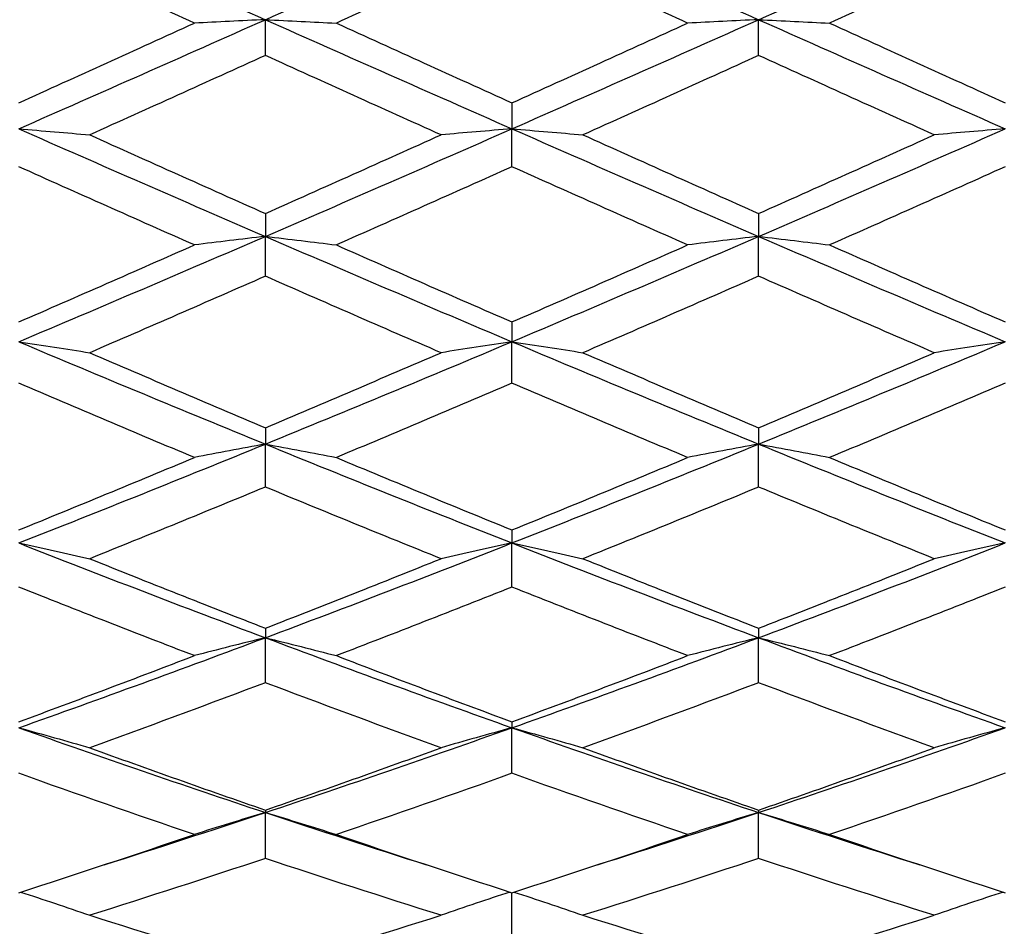
# Model space of a CAD drawing. Units: millimetres. Extents: x 0 to 2312, y 0 to 1616.
# Drawn here: x 1917 to 1923, y 1400 to 1406 of the extents above; entities that cross this region are included whole.
import ezdxf

# ---------------------------------------------------------------- set-up
doc = ezdxf.new("R2010")
doc.units = ezdxf.units.MM
doc.header["$LTSCALE"] = 8
doc.layers.add('Dimension (ISO)', color=7, linetype='Continuous', lineweight=18, true_color=0x00003f)
doc.layers.add('Visible (ISO)', color=7, linetype='Continuous', lineweight=25, true_color=0x00003f)
doc.styles.add('Samuel Heath (ISO)', font='tahoma.ttf')
doc.dimstyles.new('Samuel Heath (ISO)', dxfattribs={"dimscale": 8, "dimtxt": 3, "dimasz": 2.5, "dimexe": 1, "dimexo": 1.5, "dimgap": 0.762, "dimtad": 0, "dimtih": 1, "dimtoh": 1, "dimdec": 4, "dimlfac": 0.03937, "dimrnd": 1e-08, "dimzin": 1, "dimdsep": 46, "dimlunit": 5, "dimtxsty": 'Samuel Heath (ISO)', "dimcen": 0.09, "dimdle": 10, "dimclrd": 256, "dimclre": 256, "dimclrt": 256, "dimazin": 0, "dimtfac": 1, "dimtmove": 0, "dimatfit": 3, "dimfxl": 1, "dimtolj": 1, "dimtzin": 0, "dimlwd": 15, "dimlwe": 15, "dimarcsym": 0})

# ---------------------------------------------------------------- blocks, each defined once
blk = doc.blocks.new('*D7')
at = {"layer": 'Defpoints', "color": 0, "transparency": 16777216}
for p in [(2101.359, 1419.6328), (1271.359, 909.5328), (1271.359, 829.5328)]:
    blk.add_point(p, dxfattribs=at)
at = {"layer": 'Dimension (ISO)', "color": 176, "lineweight": 15, "true_color": 0x000080, "transparency": 16777216}
for p, q in [((2101.359, 1407.6328), (2101.359, 821.5328)), ((1271.359, 897.5328), (1271.359, 821.5328)), ((1291.359, 829.5328), (1647.3658, 829.5328)), ((2081.359, 829.5328), (1725.3523, 829.5328))]:
    blk.add_line(p, q, dxfattribs=at)
at = {"layer": 'Dimension (ISO)', "color": 176, "true_color": 0x000080, "transparency": 16777216}
for points in [[(1291.359, 832.8662), (1291.359, 826.1995), (1271.359, 829.5328)], [(2081.359, 832.8662), (2081.359, 826.1995), (2101.359, 829.5328)]]:
    blk.add_solid(points, dxfattribs=at)
at = {"layer": 'Dimension (ISO)', "color": 176, "lineweight": 18, "true_color": 0x000080, "transparency": 16777216, "insert": (1686.359, 858.2984), "char_height": 24, "attachment_point": 2, "style": 'Samuel Heath (ISO)'}
blk.add_mtext('\\A1;32{\\H1x;\\S11/16;}', dxfattribs=at)
blk = doc.blocks.new('*D13')
at = {"layer": 'Defpoints', "color": 0, "transparency": 16777216}
for p in [(2101.359, 1421.1328), (1085.359, 1388.0328), (2101.359, 717.1328)]:
    blk.add_point(p, dxfattribs=at)
at = {"layer": 'Dimension (ISO)', "color": 176, "lineweight": 15, "true_color": 0x000080, "transparency": 16777216}
for p, q in [((2101.359, 1409.1328), (2101.359, 709.1328)), ((1085.359, 1376.0328), (1085.359, 709.1328)), ((1105.359, 717.1328), (1570.2341, 717.1328)), ((2081.359, 717.1328), (1616.4839, 717.1328))]:
    blk.add_line(p, q, dxfattribs=at)
at = {"layer": 'Dimension (ISO)', "color": 176, "true_color": 0x000080, "transparency": 16777216}
for points in [[(1105.359, 720.4662), (1105.359, 713.7995), (1085.359, 717.1328)], [(2081.359, 720.4662), (2081.359, 713.7995), (2101.359, 717.1328)]]:
    blk.add_solid(points, dxfattribs=at)
at = {"layer": 'Dimension (ISO)', "color": 176, "lineweight": 18, "true_color": 0x000080, "transparency": 16777216, "insert": (1593.359, 729.6244), "char_height": 24, "attachment_point": 2, "style": 'Samuel Heath (ISO)'}
blk.add_mtext('\\A1;40', dxfattribs=at)
blk = doc.blocks.new('*D16')
at = {"layer": 'Defpoints', "color": 0, "transparency": 16777216}
for p in [(1959.659, 1499.0328), (962.859, 1398.1328), (1906.859, 1398.1328)]:
    blk.add_point(p, dxfattribs=at)
at = {"layer": 'Dimension (ISO)', "color": 176, "lineweight": 15, "true_color": 0x000080, "transparency": 16777216}
for p, q in [((1947.659, 1499.0328), (954.859, 1499.0328)), ((962.859, 1479.0328), (962.859, 1466.6788)), ((962.859, 1418.1328), (962.859, 1430.4868)), ((1894.859, 1398.1328), (954.859, 1398.1328))]:
    blk.add_line(p, q, dxfattribs=at)
at = {"layer": 'Dimension (ISO)', "color": 176, "true_color": 0x000080, "transparency": 16777216}
for points in [[(959.5257, 1479.0328), (966.1923, 1479.0328), (962.859, 1499.0328)], [(959.5257, 1418.1328), (966.1923, 1418.1328), (962.859, 1398.1328)]]:
    blk.add_solid(points, dxfattribs=at)
at = {"layer": 'Dimension (ISO)', "color": 176, "lineweight": 18, "true_color": 0x000080, "transparency": 16777216, "insert": (962.859, 1460.5828), "char_height": 24, "attachment_point": 2, "style": 'Samuel Heath (ISO)'}
blk.add_mtext('\\A1;4', dxfattribs=at)
blk = doc.blocks.new('*D17')
at = {"layer": 'Defpoints', "color": 0, "transparency": 16777216}
for p in [(2056.859, 1499.0328), (878.859, 1365.7328), (2014.859, 1365.7328)]:
    blk.add_point(p, dxfattribs=at)
at = {"layer": 'Dimension (ISO)', "color": 176, "lineweight": 15, "true_color": 0x000080, "transparency": 16777216}
for p, q in [((2044.859, 1499.0328), (870.859, 1499.0328)), ((878.859, 1479.0328), (878.859, 1466.769)), ((878.859, 1385.7328), (878.859, 1397.9967)), ((2002.859, 1365.7328), (870.859, 1365.7328))]:
    blk.add_line(p, q, dxfattribs=at)
at = {"layer": 'Dimension (ISO)', "color": 176, "true_color": 0x000080, "transparency": 16777216}
for points in [[(875.5257, 1479.0328), (882.1923, 1479.0328), (878.859, 1499.0328)], [(875.5257, 1385.7328), (882.1923, 1385.7328), (878.859, 1365.7328)]]:
    blk.add_solid(points, dxfattribs=at)
at = {"layer": 'Dimension (ISO)', "color": 176, "lineweight": 18, "true_color": 0x000080, "transparency": 16777216, "insert": (878.859, 1460.673), "char_height": 24, "attachment_point": 2, "style": 'Samuel Heath (ISO)'}
blk.add_mtext('\\A1;5{\\H1x;\\S1/4;}', dxfattribs=at)

msp = doc.modelspace()

# ---------------------------------------------------------------- linework, layer by layer
at = {"layer": 'Visible (ISO)'}
for p, q in [((1918.859, 1405.51256), (1918.859, 1405.7301)), ((1921.859, 1405.51256), (1921.859, 1405.7301)), ((1920.359, 1405.22397), (1920.359, 1405.0658)), ((1920.359, 1404.83514), (1920.359, 1405.0658)), ((1918.859, 1404.55076), (1918.859, 1404.41117)), ((1921.859, 1404.55076), (1921.859, 1404.41117)), ((1918.859, 1404.16881), (1918.859, 1404.41117)), ((1921.859, 1404.16881), (1921.859, 1404.41117)), ((1920.359, 1403.89038), (1920.359, 1403.77024)), ((1920.359, 1403.51767), (1920.359, 1403.77024)), ((1918.859, 1403.2469), (1918.859, 1403.14695)), ((1921.859, 1403.2469), (1921.859, 1403.14695)), ((1918.859, 1402.88574), (1918.859, 1403.14695)), ((1921.859, 1402.88574), (1921.859, 1403.14695)), ((1920.359, 1402.62431), (1920.359, 1402.54516)), ((1920.359, 1402.27691), (1920.359, 1402.54516)), ((1918.859, 1402.02643), (1918.859, 1401.96857)), ((1918.859, 1401.69494), (1918.859, 1401.96857)), ((1921.859, 1402.02643), (1921.859, 1401.96857)), ((1921.859, 1401.69494), (1921.859, 1401.96857)), ((1920.359, 1401.45694), (1920.359, 1401.42073)), ((1920.359, 1401.1434), (1920.359, 1401.42073)), ((1918.859, 1400.91937), (1918.859, 1400.90503)), ((1918.859, 1400.62572), (1918.859, 1400.90503)), ((1921.859, 1400.91937), (1921.859, 1400.90503)), ((1921.859, 1400.62572), (1921.859, 1400.90503)), ((1920.359, 1400.14507), (1920.359, 1400.41703))]:
    msp.add_line(p, q, dxfattribs=at)
for points in [[(1917.359, 1406.39996), (1917.859, 1406.1762), (1918.359, 1405.95268), (1918.859, 1405.7301)], [(1918.859, 1405.7301), (1919.359, 1405.95268), (1919.859, 1406.1762), (1920.359, 1406.39996)], [(1920.359, 1406.39996), (1920.859, 1406.1762), (1921.359, 1405.95268), (1921.859, 1405.7301)], [(1921.859, 1405.7301), (1922.359, 1405.95268), (1922.859, 1406.1762), (1923.359, 1406.39996)], [(1918.42731, 1405.70898), (1918.07121, 1405.87122), (1917.71511, 1406.03393), (1917.359, 1406.19688)], [(1920.359, 1406.19688), (1920.0029, 1406.03393), (1919.6468, 1405.87122), (1919.2907, 1405.70898)], [(1921.42731, 1405.70898), (1921.07121, 1405.87122), (1920.71511, 1406.03393), (1920.359, 1406.19688)], [(1923.359, 1406.19688), (1923.0029, 1406.03393), (1922.6468, 1405.87122), (1922.2907, 1405.70898)], [(1917.359, 1405.0658), (1917.859, 1405.28585), (1918.359, 1405.50751), (1918.859, 1405.7301)], [(1917.359, 1405.22397), (1917.71511, 1405.38499), (1918.07121, 1405.54674), (1918.42731, 1405.70898)], [(1918.859, 1405.7301), (1919.359, 1405.50751), (1919.859, 1405.28585), (1920.359, 1405.0658)], [(1919.2907, 1405.70898), (1919.6468, 1405.54674), (1920.0029, 1405.38499), (1920.359, 1405.22397)], [(1920.359, 1405.0658), (1920.859, 1405.28585), (1921.359, 1405.50751), (1921.859, 1405.7301)], [(1920.359, 1405.22397), (1920.71511, 1405.38499), (1921.07121, 1405.54674), (1921.42731, 1405.70898)], [(1921.859, 1405.7301), (1922.359, 1405.50751), (1922.859, 1405.28585), (1923.359, 1405.0658)], [(1922.2907, 1405.70898), (1922.6468, 1405.54674), (1923.0029, 1405.38499), (1923.359, 1405.22397)], [(1918.859, 1405.51256), (1918.5029, 1405.35075), (1918.1468, 1405.18953), (1917.7907, 1405.02915)], [(1919.92731, 1405.02915), (1919.57121, 1405.18953), (1919.21511, 1405.35075), (1918.859, 1405.51256)], [(1921.859, 1405.51256), (1921.5029, 1405.35075), (1921.1468, 1405.18953), (1920.7907, 1405.02915)], [(1922.92731, 1405.02915), (1922.57121, 1405.18953), (1922.21511, 1405.35075), (1921.859, 1405.51256)], [(1917.359, 1405.0658), (1917.859, 1404.84576), (1918.359, 1404.62732), (1918.859, 1404.41117)], [(1917.7907, 1405.02915), (1918.1468, 1404.86876), (1918.5029, 1404.70922), (1918.859, 1404.55076)], [(1918.859, 1404.41117), (1919.359, 1404.62732), (1919.859, 1404.84576), (1920.359, 1405.0658)], [(1918.859, 1404.55076), (1919.21511, 1404.70922), (1919.57121, 1404.86876), (1919.92731, 1405.02915)], [(1920.359, 1405.0658), (1920.859, 1404.84576), (1921.359, 1404.62732), (1921.859, 1404.41117)], [(1920.7907, 1405.02915), (1921.1468, 1404.86876), (1921.5029, 1404.70922), (1921.859, 1404.55076)], [(1921.859, 1404.41117), (1922.359, 1404.62732), (1922.859, 1404.84576), (1923.359, 1405.0658)], [(1921.859, 1404.55076), (1922.21511, 1404.70922), (1922.57121, 1404.86876), (1922.92731, 1405.02915)], [(1918.42731, 1404.3592), (1918.07121, 1404.51675), (1917.71511, 1404.67548), (1917.359, 1404.83514)], [(1920.359, 1404.83514), (1920.0029, 1404.67548), (1919.6468, 1404.51675), (1919.2907, 1404.3592)], [(1921.42731, 1404.3592), (1921.07121, 1404.51675), (1920.71511, 1404.67548), (1920.359, 1404.83514)], [(1923.359, 1404.83514), (1923.0029, 1404.67548), (1922.6468, 1404.51675), (1922.2907, 1404.3592)], [(1917.359, 1403.77024), (1917.859, 1403.98116), (1918.359, 1404.19502), (1918.859, 1404.41117)], [(1918.859, 1404.41117), (1919.359, 1404.19502), (1919.859, 1403.98116), (1920.359, 1403.77024)], [(1920.359, 1403.77024), (1920.859, 1403.98116), (1921.359, 1404.19502), (1921.859, 1404.41117)], [(1921.859, 1404.41117), (1922.359, 1404.19502), (1922.859, 1403.98116), (1923.359, 1403.77024)], [(1917.359, 1403.89038), (1917.71511, 1404.0453), (1918.07121, 1404.20166), (1918.42731, 1404.3592)], [(1919.2907, 1404.3592), (1919.6468, 1404.20166), (1920.0029, 1404.0453), (1920.359, 1403.89038)], [(1920.359, 1403.89038), (1920.71511, 1404.0453), (1921.07121, 1404.20166), (1921.42731, 1404.3592)], [(1922.2907, 1404.3592), (1922.6468, 1404.20166), (1923.0029, 1404.0453), (1923.359, 1403.89038)], [(1918.859, 1404.16881), (1918.5029, 1404.01227), (1918.1468, 1403.85701), (1917.7907, 1403.70328)], [(1919.92731, 1403.70328), (1919.57121, 1403.85701), (1919.21511, 1404.01227), (1918.859, 1404.16881)], [(1921.859, 1404.16881), (1921.5029, 1404.01227), (1921.1468, 1403.85701), (1920.7907, 1403.70328)], [(1922.92731, 1403.70328), (1922.57121, 1403.85701), (1922.21511, 1404.01227), (1921.859, 1404.16881)], [(1917.359, 1403.77024), (1917.859, 1403.55932), (1918.359, 1403.35134), (1918.859, 1403.14695)], [(1918.859, 1403.14695), (1919.359, 1403.35134), (1919.859, 1403.55932), (1920.359, 1403.77024)], [(1920.359, 1403.77024), (1920.859, 1403.55932), (1921.359, 1403.35134), (1921.859, 1403.14695)], [(1921.859, 1403.14695), (1922.359, 1403.35134), (1922.859, 1403.55932), (1923.359, 1403.77024)], [(1917.7907, 1403.70328), (1918.1468, 1403.54955), (1918.5029, 1403.39734), (1918.859, 1403.2469)], [(1918.859, 1403.2469), (1919.21511, 1403.39734), (1919.57121, 1403.54955), (1919.92731, 1403.70328)], [(1920.7907, 1403.70328), (1921.1468, 1403.54955), (1921.5029, 1403.39734), (1921.859, 1403.2469)], [(1921.859, 1403.2469), (1922.21511, 1403.39734), (1922.57121, 1403.54955), (1922.92731, 1403.70328)], [(1918.42731, 1403.06541), (1918.07121, 1403.21438), (1917.71511, 1403.36522), (1917.359, 1403.51767)], [(1920.359, 1403.51767), (1920.0029, 1403.36522), (1919.6468, 1403.21438), (1919.2907, 1403.06541)], [(1921.42731, 1403.06541), (1921.07121, 1403.21438), (1920.71511, 1403.36522), (1920.359, 1403.51767)], [(1923.359, 1403.51767), (1923.0029, 1403.36522), (1922.6468, 1403.21438), (1922.2907, 1403.06541)], [(1917.359, 1402.54516), (1917.859, 1402.74176), (1918.359, 1402.94256), (1918.859, 1403.14695)], [(1918.859, 1403.14695), (1919.359, 1402.94256), (1919.859, 1402.74176), (1920.359, 1402.54516)], [(1920.359, 1402.54516), (1920.859, 1402.74176), (1921.359, 1402.94256), (1921.859, 1403.14695)], [(1921.859, 1403.14695), (1922.359, 1402.94256), (1922.859, 1402.74176), (1923.359, 1402.54516)], [(1917.359, 1402.62431), (1917.71511, 1402.76933), (1918.07121, 1402.91644), (1918.42731, 1403.06541)], [(1919.2907, 1403.06541), (1919.6468, 1402.91644), (1920.0029, 1402.76933), (1920.359, 1402.62431)], [(1920.359, 1402.62431), (1920.71511, 1402.76933), (1921.07121, 1402.91644), (1921.42731, 1403.06541)], [(1922.2907, 1403.06541), (1922.6468, 1402.91644), (1923.0029, 1402.76933), (1923.359, 1402.62431)], [(1918.859, 1402.88574), (1918.5029, 1402.73831), (1918.1468, 1402.59283), (1917.7907, 1402.44954)], [(1919.92731, 1402.44954), (1919.57121, 1402.59283), (1919.21511, 1402.73831), (1918.859, 1402.88574)], [(1921.859, 1402.88574), (1921.5029, 1402.73831), (1921.1468, 1402.59283), (1920.7907, 1402.44954)], [(1922.92731, 1402.44954), (1922.57121, 1402.59283), (1922.21511, 1402.73831), (1921.859, 1402.88574)], [(1917.359, 1402.54516), (1917.859, 1402.34856), (1918.359, 1402.15616), (1918.859, 1401.96857)], [(1918.859, 1401.96857), (1919.359, 1402.15616), (1919.859, 1402.34856), (1920.359, 1402.54516)], [(1920.359, 1402.54516), (1920.859, 1402.34856), (1921.359, 1402.15616), (1921.859, 1401.96857)], [(1921.859, 1401.96857), (1922.359, 1402.15616), (1922.859, 1402.34856), (1923.359, 1402.54516)], [(1917.7907, 1402.44954), (1918.1468, 1402.30625), (1918.5029, 1402.16513), (1918.859, 1402.02643)], [(1918.859, 1402.02643), (1919.21511, 1402.16513), (1919.57121, 1402.30625), (1919.92731, 1402.44954)], [(1920.7907, 1402.44954), (1921.1468, 1402.30625), (1921.5029, 1402.16513), (1921.859, 1402.02643)], [(1921.859, 1402.02643), (1922.21511, 1402.16513), (1922.57121, 1402.30625), (1922.92731, 1402.44954)], [(1918.42731, 1401.85946), (1918.07121, 1401.99619), (1917.71511, 1402.13542), (1917.359, 1402.27691)], [(1920.359, 1402.27691), (1920.0029, 1402.13542), (1919.6468, 1401.99619), (1919.2907, 1401.85946)], [(1921.42731, 1401.85946), (1921.07121, 1401.99619), (1920.71511, 1402.13542), (1920.359, 1402.27691)], [(1923.359, 1402.27691), (1923.0029, 1402.13542), (1922.6468, 1401.99619), (1922.2907, 1401.85946)], [(1917.359, 1401.42073), (1917.859, 1401.59817), (1918.359, 1401.78097), (1918.859, 1401.96857)], [(1918.859, 1401.96857), (1919.359, 1401.78097), (1919.859, 1401.59817), (1920.359, 1401.42073)], [(1920.359, 1401.42073), (1920.859, 1401.59817), (1921.359, 1401.78097), (1921.859, 1401.96857)], [(1921.859, 1401.96857), (1922.359, 1401.78097), (1922.859, 1401.59817), (1923.359, 1401.42073)], [(1917.359, 1401.45694), (1917.71511, 1401.58849), (1918.07121, 1401.72273), (1918.42731, 1401.85946)], [(1919.2907, 1401.85946), (1919.6468, 1401.72273), (1920.0029, 1401.58849), (1920.359, 1401.45694)], [(1920.359, 1401.45694), (1920.71511, 1401.58849), (1921.07121, 1401.72273), (1921.42731, 1401.85946)], [(1922.2907, 1401.85946), (1922.6468, 1401.72273), (1923.0029, 1401.58849), (1923.359, 1401.45694)], [(1918.859, 1401.69494), (1918.5029, 1401.56025), (1918.1468, 1401.42814), (1917.7907, 1401.29881)], [(1919.92731, 1401.29881), (1919.57121, 1401.42814), (1919.21511, 1401.56025), (1918.859, 1401.69494)], [(1921.859, 1401.69494), (1921.5029, 1401.56025), (1921.1468, 1401.42814), (1920.7907, 1401.29881)], [(1922.92731, 1401.29881), (1922.57121, 1401.42814), (1922.21511, 1401.56025), (1921.859, 1401.69494)], [(1917.359, 1401.42073), (1917.859, 1401.24329), (1918.359, 1401.07122), (1918.859, 1400.90503)], [(1918.859, 1400.90503), (1919.359, 1401.07122), (1919.859, 1401.24329), (1920.359, 1401.42073)], [(1920.359, 1401.42073), (1920.859, 1401.24329), (1921.359, 1401.07122), (1921.859, 1400.90503)], [(1921.859, 1400.90503), (1922.359, 1401.07122), (1922.859, 1401.24329), (1923.359, 1401.42073)], [(1917.7907, 1401.29881), (1918.1468, 1401.16948), (1918.5029, 1401.04294), (1918.859, 1400.91937)], [(1918.859, 1400.91937), (1919.21511, 1401.04294), (1919.57121, 1401.16948), (1919.92731, 1401.29881)], [(1920.7907, 1401.29881), (1921.1468, 1401.16948), (1921.5029, 1401.04294), (1921.859, 1400.91937)], [(1921.859, 1400.91937), (1922.21511, 1401.04294), (1922.57121, 1401.16948), (1922.92731, 1401.29881)], [(1918.42731, 1400.77105), (1918.07121, 1400.89217), (1917.71511, 1401.01636), (1917.359, 1401.1434)], [(1920.359, 1401.1434), (1920.0029, 1401.01636), (1919.6468, 1400.89217), (1919.2907, 1400.77105)], [(1921.42731, 1400.77105), (1921.07121, 1400.89217), (1920.71511, 1401.01636), (1920.359, 1401.1434)], [(1923.359, 1401.1434), (1923.0029, 1401.01636), (1922.6468, 1400.89217), (1922.2907, 1400.77105)], [(1917.87926, 1400.58707), (1918.20584, 1400.69045), (1918.53242, 1400.79648), (1918.859, 1400.90503)], [(1918.859, 1400.90503), (1919.18559, 1400.79648), (1919.51217, 1400.69045), (1919.83875, 1400.58707)], [(1920.87926, 1400.58707), (1921.20584, 1400.69045), (1921.53242, 1400.79648), (1921.859, 1400.90503)], [(1921.859, 1400.90503), (1922.18559, 1400.79648), (1922.51217, 1400.69045), (1922.83875, 1400.58707)], [(1917.359, 1400.41703), (1917.71511, 1400.53185), (1918.07121, 1400.64992), (1918.42731, 1400.77105)], [(1919.2907, 1400.77105), (1919.6468, 1400.64992), (1920.0029, 1400.53185), (1920.359, 1400.41703)], [(1920.359, 1400.41703), (1920.71511, 1400.53185), (1921.07121, 1400.64992), (1921.42731, 1400.77105)], [(1922.2907, 1400.77105), (1922.6468, 1400.64992), (1923.0029, 1400.53185), (1923.359, 1400.41703)], [(1918.859, 1400.62572), (1918.5029, 1400.50709), (1918.1468, 1400.3916), (1917.7907, 1400.27942)], [(1919.92731, 1400.27942), (1919.57121, 1400.3916), (1919.21511, 1400.50709), (1918.859, 1400.62572)], [(1921.859, 1400.62572), (1921.5029, 1400.50709), (1921.1468, 1400.3916), (1920.7907, 1400.27942)], [(1922.92731, 1400.27942), (1922.57121, 1400.3916), (1922.21511, 1400.50709), (1921.859, 1400.62572)], [(1917.7907, 1400.27942), (1918.1468, 1400.16725), (1918.5029, 1400.05838), (1918.859, 1399.953)], [(1918.859, 1399.953), (1919.21511, 1400.05838), (1919.57121, 1400.16725), (1919.92731, 1400.27942)], [(1920.7907, 1400.27942), (1921.1468, 1400.16725), (1921.5029, 1400.05838), (1921.859, 1399.953)], [(1921.859, 1399.953), (1922.21511, 1400.05838), (1922.57121, 1400.16725), (1922.92731, 1400.27942)]]:
    msp.add_open_spline(points, degree=3, dxfattribs=at)
for points, knots in [([(1918.859, 1405.7301), (1918.78601, 1405.72665), (1918.71323, 1405.72315), (1918.56933, 1405.71611), (1918.49821, 1405.71257), (1918.42731, 1405.70898)], [0, 0, 0, 0, 0.023991445, 0.023991445, 0.047579063, 0.047579063, 0.047579063, 0.047579063]), ([(1918.859, 1405.7301), (1918.932, 1405.72665), (1919.00478, 1405.72315), (1919.14868, 1405.71611), (1919.2198, 1405.71257), (1919.2907, 1405.70898)], [0, 0, 0, 0, 0.023991445, 0.023991445, 0.047579063, 0.047579063, 0.047579063, 0.047579063]), ([(1921.859, 1405.7301), (1921.78601, 1405.72665), (1921.71323, 1405.72315), (1921.56933, 1405.71611), (1921.49821, 1405.71257), (1921.42731, 1405.70898)], [0, 0, 0, 0, 0.023991445, 0.023991445, 0.047579063, 0.047579063, 0.047579063, 0.047579063]), ([(1921.859, 1405.7301), (1921.932, 1405.72665), (1922.00478, 1405.72315), (1922.14868, 1405.71611), (1922.2198, 1405.71257), (1922.2907, 1405.70898)], [0, 0, 0, 0, 0.023991445, 0.023991445, 0.047579063, 0.047579063, 0.047579063, 0.047579063]), ([(1917.359, 1405.0658), (1917.432, 1405.05982), (1917.50478, 1405.05374), (1917.64868, 1405.04152), (1917.7198, 1405.03538), (1917.7907, 1405.02915)], [0, 0, 0, 0, 0.023991445, 0.023991445, 0.047579063, 0.047579063, 0.047579063, 0.047579063]), ([(1920.359, 1405.0658), (1920.28601, 1405.05982), (1920.21323, 1405.05374), (1920.06933, 1405.04152), (1919.99821, 1405.03538), (1919.92731, 1405.02915)], [0, 0, 0, 0, 0.023991445, 0.023991445, 0.047579063, 0.047579063, 0.047579063, 0.047579063]), ([(1920.359, 1405.0658), (1920.432, 1405.05982), (1920.50478, 1405.05374), (1920.64868, 1405.04152), (1920.7198, 1405.03538), (1920.7907, 1405.02915)], [0, 0, 0, 0, 0.023991445, 0.023991445, 0.047579063, 0.047579063, 0.047579063, 0.047579063]), ([(1923.359, 1405.0658), (1923.28601, 1405.05982), (1923.21323, 1405.05374), (1923.06933, 1405.04152), (1922.99821, 1405.03538), (1922.92731, 1405.02915)], [0, 0, 0, 0, 0.023991445, 0.023991445, 0.047579063, 0.047579063, 0.047579063, 0.047579063]), ([(1918.859, 1404.41117), (1918.78601, 1404.40268), (1918.71323, 1404.39407), (1918.56933, 1404.37674), (1918.49821, 1404.36803), (1918.42731, 1404.3592)], [0, 0, 0, 0, 0.023991445, 0.023991445, 0.047579063, 0.047579063, 0.047579063, 0.047579063]), ([(1918.859, 1404.41117), (1918.932, 1404.40268), (1919.00478, 1404.39407), (1919.14868, 1404.37674), (1919.2198, 1404.36803), (1919.2907, 1404.3592)], [0, 0, 0, 0, 0.023991445, 0.023991445, 0.047579063, 0.047579063, 0.047579063, 0.047579063]), ([(1921.859, 1404.41117), (1921.78601, 1404.40268), (1921.71323, 1404.39407), (1921.56933, 1404.37674), (1921.49821, 1404.36803), (1921.42731, 1404.3592)], [0, 0, 0, 0, 0.023991445, 0.023991445, 0.047579063, 0.047579063, 0.047579063, 0.047579063]), ([(1921.859, 1404.41117), (1921.932, 1404.40268), (1922.00478, 1404.39407), (1922.14868, 1404.37674), (1922.2198, 1404.36803), (1922.2907, 1404.3592)], [0, 0, 0, 0, 0.023991445, 0.023991445, 0.047579063, 0.047579063, 0.047579063, 0.047579063]), ([(1917.359, 1403.77024), (1917.432, 1403.7593), (1917.50478, 1403.7482), (1917.64868, 1403.72588), (1917.7198, 1403.71466), (1917.7907, 1403.70328)], [0, 0, 0, 0, 0.023991445, 0.023991445, 0.047579063, 0.047579063, 0.047579063, 0.047579063]), ([(1920.359, 1403.77024), (1920.28601, 1403.7593), (1920.21323, 1403.7482), (1920.06933, 1403.72588), (1919.99821, 1403.71466), (1919.92731, 1403.70328)], [0, 0, 0, 0, 0.023991445, 0.023991445, 0.047579063, 0.047579063, 0.047579063, 0.047579063]), ([(1920.359, 1403.77024), (1920.432, 1403.7593), (1920.50478, 1403.7482), (1920.64868, 1403.72588), (1920.7198, 1403.71466), (1920.7907, 1403.70328)], [0, 0, 0, 0, 0.023991445, 0.023991445, 0.047579063, 0.047579063, 0.047579063, 0.047579063]), ([(1923.359, 1403.77024), (1923.28601, 1403.7593), (1923.21323, 1403.7482), (1923.06933, 1403.72588), (1922.99821, 1403.71466), (1922.92731, 1403.70328)], [0, 0, 0, 0, 0.023991445, 0.023991445, 0.047579063, 0.047579063, 0.047579063, 0.047579063]), ([(1918.859, 1403.14695), (1918.78601, 1403.13363), (1918.71323, 1403.12012), (1918.56933, 1403.09293), (1918.49821, 1403.07927), (1918.42731, 1403.06541)], [0, 0, 0, 0, 0.023991445, 0.023991445, 0.047579063, 0.047579063, 0.047579063, 0.047579063]), ([(1918.859, 1403.14695), (1918.932, 1403.13363), (1919.00478, 1403.12012), (1919.14868, 1403.09293), (1919.2198, 1403.07927), (1919.2907, 1403.06541)], [0, 0, 0, 0, 0.023991445, 0.023991445, 0.047579063, 0.047579063, 0.047579063, 0.047579063]), ([(1921.859, 1403.14695), (1921.78601, 1403.13363), (1921.71323, 1403.12012), (1921.56933, 1403.09293), (1921.49821, 1403.07927), (1921.42731, 1403.06541)], [0, 0, 0, 0, 0.023991445, 0.023991445, 0.047579063, 0.047579063, 0.047579063, 0.047579063]), ([(1921.859, 1403.14695), (1921.932, 1403.13363), (1922.00478, 1403.12012), (1922.14868, 1403.09293), (1922.2198, 1403.07927), (1922.2907, 1403.06541)], [0, 0, 0, 0, 0.023991445, 0.023991445, 0.047579063, 0.047579063, 0.047579063, 0.047579063]), ([(1917.359, 1402.54516), (1917.432, 1402.52954), (1917.50478, 1402.51369), (1917.64868, 1402.48181), (1917.7198, 1402.46579), (1917.7907, 1402.44954)], [0, 0, 0, 0, 0.023991445, 0.023991445, 0.047579063, 0.047579063, 0.047579063, 0.047579063]), ([(1920.359, 1402.54516), (1920.28601, 1402.52954), (1920.21323, 1402.51369), (1920.06933, 1402.48181), (1919.99821, 1402.46579), (1919.92731, 1402.44954)], [0, 0, 0, 0, 0.023991445, 0.023991445, 0.047579063, 0.047579063, 0.047579063, 0.047579063]), ([(1920.359, 1402.54516), (1920.432, 1402.52954), (1920.50478, 1402.51369), (1920.64868, 1402.48181), (1920.7198, 1402.46579), (1920.7907, 1402.44954)], [0, 0, 0, 0, 0.023991445, 0.023991445, 0.047579063, 0.047579063, 0.047579063, 0.047579063]), ([(1923.359, 1402.54516), (1923.28601, 1402.52954), (1923.21323, 1402.51369), (1923.06933, 1402.48181), (1922.99821, 1402.46579), (1922.92731, 1402.44954)], [0, 0, 0, 0, 0.023991445, 0.023991445, 0.047579063, 0.047579063, 0.047579063, 0.047579063]), ([(1918.859, 1401.96857), (1918.78601, 1401.95074), (1918.71323, 1401.93266), (1918.56933, 1401.89629), (1918.49821, 1401.878), (1918.42731, 1401.85946)], [0, 0, 0, 0, 0.023991445, 0.023991445, 0.047579063, 0.047579063, 0.047579063, 0.047579063]), ([(1918.859, 1401.96857), (1918.932, 1401.95074), (1919.00478, 1401.93266), (1919.14868, 1401.89629), (1919.2198, 1401.878), (1919.2907, 1401.85946)], [0, 0, 0, 0, 0.023991445, 0.023991445, 0.047579063, 0.047579063, 0.047579063, 0.047579063]), ([(1921.859, 1401.96857), (1921.78601, 1401.95074), (1921.71323, 1401.93266), (1921.56933, 1401.89629), (1921.49821, 1401.878), (1921.42731, 1401.85946)], [0, 0, 0, 0, 0.023991445, 0.023991445, 0.047579063, 0.047579063, 0.047579063, 0.047579063]), ([(1921.859, 1401.96857), (1921.932, 1401.95074), (1922.00478, 1401.93266), (1922.14868, 1401.89629), (1922.2198, 1401.878), (1922.2907, 1401.85946)], [0, 0, 0, 0, 0.023991445, 0.023991445, 0.047579063, 0.047579063, 0.047579063, 0.047579063]), ([(1917.359, 1401.42073), (1917.432, 1401.40081), (1917.50478, 1401.38061), (1917.64868, 1401.33996), (1917.7198, 1401.31953), (1917.7907, 1401.29881)], [0, 0, 0, 0, 0.023991445, 0.023991445, 0.047579063, 0.047579063, 0.047579063, 0.047579063]), ([(1920.359, 1401.42073), (1920.28601, 1401.40081), (1920.21323, 1401.38061), (1920.06933, 1401.33996), (1919.99821, 1401.31953), (1919.92731, 1401.29881)], [0, 0, 0, 0, 0.023991445, 0.023991445, 0.047579063, 0.047579063, 0.047579063, 0.047579063]), ([(1920.359, 1401.42073), (1920.432, 1401.40081), (1920.50478, 1401.38061), (1920.64868, 1401.33996), (1920.7198, 1401.31953), (1920.7907, 1401.29881)], [0, 0, 0, 0, 0.023991445, 0.023991445, 0.047579063, 0.047579063, 0.047579063, 0.047579063]), ([(1923.359, 1401.42073), (1923.28601, 1401.40081), (1923.21323, 1401.38061), (1923.06933, 1401.33996), (1922.99821, 1401.31953), (1922.92731, 1401.29881)], [0, 0, 0, 0, 0.023991445, 0.023991445, 0.047579063, 0.047579063, 0.047579063, 0.047579063]), ([(1918.859, 1400.90503), (1918.78601, 1400.88314), (1918.71323, 1400.86094), (1918.56933, 1400.81627), (1918.49821, 1400.79381), (1918.42731, 1400.77105)], [0, 0, 0, 0, 0.023991445, 0.023991445, 0.047579063, 0.047579063, 0.047579063, 0.047579063]), ([(1918.859, 1400.90503), (1918.932, 1400.88314), (1919.00478, 1400.86094), (1919.14868, 1400.81627), (1919.2198, 1400.79381), (1919.2907, 1400.77105)], [0, 0, 0, 0, 0.023991445, 0.023991445, 0.047579063, 0.047579063, 0.047579063, 0.047579063]), ([(1921.859, 1400.90503), (1921.78601, 1400.88314), (1921.71323, 1400.86094), (1921.56933, 1400.81627), (1921.49821, 1400.79381), (1921.42731, 1400.77105)], [0, 0, 0, 0, 0.023991445, 0.023991445, 0.047579063, 0.047579063, 0.047579063, 0.047579063]), ([(1921.859, 1400.90503), (1921.932, 1400.88314), (1922.00478, 1400.86094), (1922.14868, 1400.81627), (1922.2198, 1400.79381), (1922.2907, 1400.77105)], [0, 0, 0, 0, 0.023991445, 0.023991445, 0.047579063, 0.047579063, 0.047579063, 0.047579063]), ([(1917.37076, 1400.42082), (1917.43981, 1400.39833), (1917.50867, 1400.37554), (1917.64868, 1400.32844), (1917.7198, 1400.3041), (1917.7907, 1400.27942)], [0.001288373, 0.001288373, 0.001288373, 0.001288373, 0.023991445, 0.023991445, 0.047579063, 0.047579063, 0.047579063, 0.047579063]), ([(1920.34725, 1400.42082), (1920.2782, 1400.39833), (1920.20934, 1400.37554), (1920.06933, 1400.32844), (1919.99821, 1400.3041), (1919.92731, 1400.27942)], [0.001288373, 0.001288373, 0.001288373, 0.001288373, 0.023991445, 0.023991445, 0.047579063, 0.047579063, 0.047579063, 0.047579063]), ([(1920.37076, 1400.42082), (1920.43981, 1400.39833), (1920.50867, 1400.37554), (1920.64868, 1400.32844), (1920.7198, 1400.3041), (1920.7907, 1400.27942)], [0.001288373, 0.001288373, 0.001288373, 0.001288373, 0.023991445, 0.023991445, 0.047579063, 0.047579063, 0.047579063, 0.047579063]), ([(1923.34725, 1400.42082), (1923.2782, 1400.39833), (1923.20934, 1400.37554), (1923.06933, 1400.32844), (1922.99821, 1400.3041), (1922.92731, 1400.27942)], [0.001288373, 0.001288373, 0.001288373, 0.001288373, 0.023991445, 0.023991445, 0.047579063, 0.047579063, 0.047579063, 0.047579063])]:
    msp.add_open_spline(points, degree=3, knots=knots, dxfattribs=at)

# ---------------------------------------------------------------- dimensions: what is measured, and where the dimension line sits
at = {"layer": 'Dimension (ISO)', "color": 176, "lineweight": 18, "true_color": 0x000080}
for base, p1, p2, angle, override, picture, middle in [((878.859, 1365.73283), (2056.859, 1499.03283), (2014.859, 1365.73283), 90, {"dimgap": 0.762, "dimdec": 4, "dimlfac": 0.03937, "dimtol": 0, "dimlim": 0, "dimtp": 0, "dimtm": 0, "dimtdec": 2, "dimtofl": 0, "dimatfit": 1}, '*D17', (878.859, 1432.38283)), ((962.859, 1398.13283), (1959.659, 1499.03283), (1906.859, 1398.13283), 90, {"dimgap": 0.762, "dimdec": 4, "dimlfac": 0.03937, "dimtol": 0, "dimlim": 0, "dimtp": 0, "dimtm": 0, "dimtdec": 2, "dimtofl": 0, "dimatfit": 1}, '*D16', (962.859, 1448.58283)), ((2101.359, 717.13283), (1085.359, 1388.03283), (2101.359, 1421.13283), 180, {"dimgap": 0.762, "dimtih": 0, "dimtoh": 0, "dimdec": 4, "dimlfac": 0.03937, "dimtol": 0, "dimlim": 0, "dimtp": 0, "dimtm": 0, "dimtdec": 2, "dimtofl": 0, "dimatfit": 1}, '*D13', (1593.359, 717.13283))]:
    dim = msp.add_linear_dim(base=base, p1=p1, p2=p2, angle=angle, dimstyle='Samuel Heath (ISO)', override=override, dxfattribs=at)
    dim.commit()
    dim.dimension.update_dxf_attribs({"geometry": picture, "text_midpoint": middle, "dimtype": 160})
dim = msp.add_linear_dim(base=(1271.359, 829.53283), p1=(2101.359, 1419.63283), p2=(1271.359, 909.53283), dimstyle='Samuel Heath (ISO)', override={"dimgap": 0.762, "dimtih": 0, "dimtoh": 0, "dimdec": 4, "dimlfac": 0.03937, "dimtol": 0, "dimlim": 0, "dimtp": 0, "dimtm": 0, "dimtdec": 2, "dimtofl": 0, "dimatfit": 1}, dxfattribs=at)
dim.commit()
dim.dimension.update_dxf_attribs({"geometry": '*D7', "text_midpoint": (1686.359, 829.53283), "dimtype": 160})

doc.saveas('drawing.dxf')
